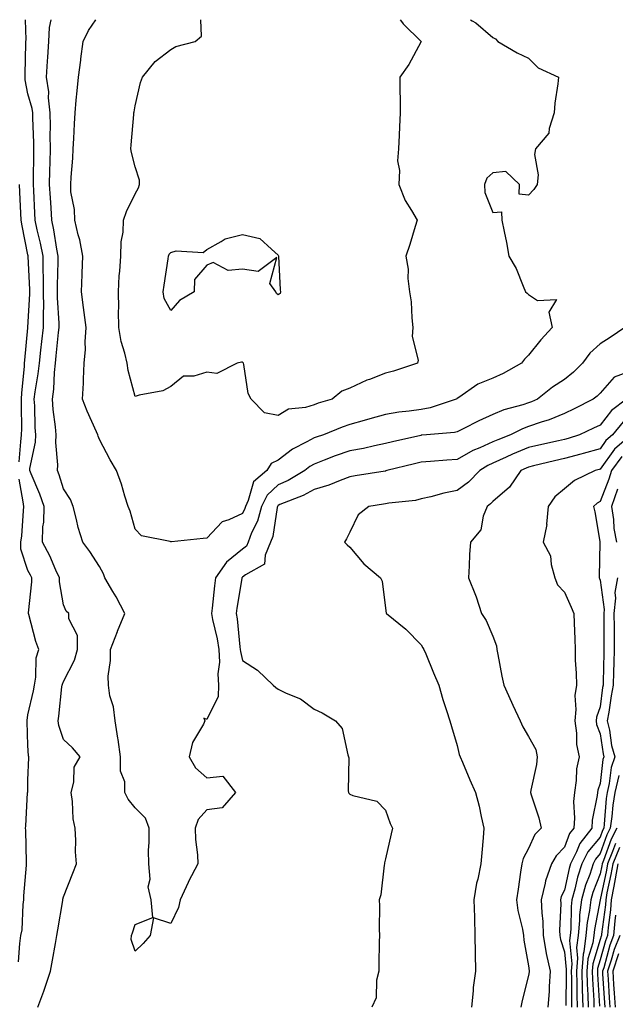
# Model space of a CAD drawing. Units: inches. Extents: x 944723 to 947363, y 7305818 to 7308458.
# Drawn here: x 945356 to 945522, y 7308183 to 7308458 of the extents above; entities that cross this region are included whole.
import ezdxf

# ---------------------------------------------------------------- set-up
doc = ezdxf.new("R2010")
doc.units = ezdxf.units.IN
doc.header["$MEASUREMENT"] = 0
doc.layers.add('Contour_94477305', color=7, linetype='Continuous', true_color=0xd758fe)

msp = doc.modelspace()

# ---------------------------------------------------------------- linework, layer by layer
at = {"layer": 'Contour_94477305'}
for points in [[(945360.86, 7308181.92, 3221), (945362.5, 7308186.37, 3221), (945362.82, 7308187.15, 3221), (945364.39, 7308191.92, 3221), (945364.97, 7308195, 3221), (945365.77, 7308199.64, 3221), (945366.19, 7308201.92, 3221), (945366.45, 7308203.52, 3221), (945367.8, 7308211.67, 3221), (945367.84, 7308211.92, 3221), (945367.88, 7308212.09, 3221), (945368.05, 7308212.75, 3221), (945370.64, 7308219.33, 3221), (945371.64, 7308221.92, 3221), (945371.42, 7308225.29, 3221), (945371.51, 7308228.46, 3221), (945371.31, 7308231.92, 3221), (945370.71, 7308234.58, 3221), (945370.57, 7308239.4, 3221), (945370.16, 7308241.92, 3221), (945370.94, 7308244.81, 3221), (945371.01, 7308248.96, 3221), (945372.65, 7308251.92, 3221), (945370.53, 7308254.4, 3221), (945368.05, 7308256.74, 3221), (945366.73, 7308260.6, 3221), (945366.5, 7308261.92, 3221), (945366.73, 7308263.24, 3221), (945367.59, 7308271.46, 3221), (945367.67, 7308271.92, 3221), (945367.73, 7308272.24, 3221), (945368.05, 7308272.97, 3221), (945371.08, 7308278.89, 3221), (945371.94, 7308281.92, 3221), (945371.96, 7308285.83, 3221), (945369.53, 7308290.44, 3221), (945369.56, 7308291.92, 3221), (945368.73, 7308292.6, 3221), (945368.05, 7308294.39, 3221), (945366.92, 7308300.79, 3221), (945366.89, 7308301.92, 3221), (945365.88, 7308304.09, 3221), (945364.19, 7308308.06, 3221), (945362.13, 7308311.92, 3221), (945362.28, 7308316.15, 3221), (945362.48, 7308317.49, 3221), (945362.6, 7308321.92, 3221), (945361.42, 7308325.29, 3221), (945358.95, 7308331.02, 3221), (945358.59, 7308331.92, 3221), (945358.63, 7308332.5, 3221), (945360.15, 7308339.82, 3221), (945360.25, 7308341.92, 3221), (945360.09, 7308343.96, 3221), (945359.99, 7308349.98, 3221), (945359.86, 7308351.92, 3221), (945360.1, 7308353.97, 3221), (945360.98, 7308358.99, 3221), (945361.28, 7308361.92, 3221), (945361.7, 7308365.57, 3221), (945362, 7308367.97, 3221), (945362.44, 7308371.92, 3221), (945362.42, 7308376.29, 3221), (945362.48, 7308377.49, 3221), (945362.46, 7308381.92, 3221), (945362.42, 7308386.3, 3221), (945362.36, 7308387.61, 3221), (945362.31, 7308391.92, 3221), (945361.63, 7308395.5, 3221), (945360.69, 7308399.28, 3221), (945360.13, 7308401.92, 3221), (945360.01, 7308403.88, 3221), (945359.72, 7308410.25, 3221), (945359.62, 7308411.92, 3221), (945359.66, 7308413.53, 3221), (945359.72, 7308420.25, 3221), (945359.76, 7308421.92, 3221), (945359.74, 7308423.61, 3221), (945359.45, 7308430.52, 3221), (945359.43, 7308431.92, 3221), (945359.29, 7308433.16, 3221), (945358.05, 7308437.24, 3221), (945357.35, 7308441.22, 3221), (945357.33, 7308441.92, 3221), (945357.28, 7308442.69, 3221), (945357.52, 7308451.39, 3221), (945357.48, 7308451.92, 3221), (945357.56, 7308452.41, 3221), (945357.38, 7308458, 3221)], [(945388.05, 7308197.52, 3220), (945386.96, 7308200.83, 3220), (945387.02, 7308201.92, 3220), (945387.3, 7308202.67, 3220), (945388.05, 7308204.99, 3220), (945392.99, 7308206.98, 3220), (945392.56, 7308211.92, 3220), (945391.7, 7308215.57, 3220), (945392.26, 7308217.71, 3220), (945391.84, 7308221.92, 3220), (945391.81, 7308225.68, 3220), (945391.99, 7308227.98, 3220), (945391.97, 7308231.92, 3220), (945390.9, 7308234.77, 3220), (945388.05, 7308237.66, 3220), (945386.14, 7308240.01, 3220), (945385.13, 7308241.92, 3220), (945385.13, 7308244.84, 3220), (945383.96, 7308247.83, 3220), (945383.96, 7308251.92, 3220), (945383.26, 7308256.71, 3220), (945383.22, 7308257.09, 3220), (945382.42, 7308261.92, 3220), (945382.03, 7308265.9, 3220), (945381.02, 7308268.95, 3220), (945380.57, 7308271.92, 3220), (945380.54, 7308274.41, 3220), (945381.18, 7308278.79, 3220), (945381.16, 7308281.92, 3220), (945383.08, 7308286.89, 3220), (945383.14, 7308287.01, 3220), (945385.21, 7308291.92, 3220), (945382.77, 7308296.64, 3220), (945381.85, 7308298.12, 3220), (945379.6, 7308301.92, 3220), (945379.19, 7308303.06, 3220), (945378.05, 7308305.11, 3220), (945375.4, 7308309.27, 3220), (945373.41, 7308311.92, 3220), (945372.11, 7308315.98, 3220), (945371.7, 7308318.27, 3220), (945370.76, 7308321.92, 3220), (945369.95, 7308323.82, 3220), (945368.05, 7308326.8, 3220), (945366.83, 7308330.7, 3220), (945366.34, 7308331.92, 3220), (945366.45, 7308333.52, 3220), (945365.86, 7308339.73, 3220), (945365.97, 7308341.92, 3220), (945365.79, 7308344.18, 3220), (945365.17, 7308349.04, 3220), (945364.96, 7308351.92, 3220), (945365.29, 7308354.68, 3220), (945365.5, 7308359.37, 3220), (945365.76, 7308361.92, 3220), (945366, 7308363.97, 3220), (945366.67, 7308370.54, 3220), (945366.83, 7308371.92, 3220), (945366.83, 7308373.14, 3220), (945366.35, 7308380.22, 3220), (945366.34, 7308381.92, 3220), (945366.32, 7308383.65, 3220), (945366.51, 7308390.38, 3220), (945366.5, 7308391.92, 3220), (945366.14, 7308393.83, 3220), (945365.34, 7308399.21, 3220), (945364.78, 7308401.92, 3220), (945364.56, 7308405.41, 3220), (945364.36, 7308408.23, 3220), (945364.13, 7308411.92, 3220), (945364.21, 7308415.76, 3220), (945364.29, 7308418.16, 3220), (945364.37, 7308421.92, 3220), (945364.32, 7308425.65, 3220), (945364.36, 7308428.23, 3220), (945364.31, 7308431.92, 3220), (945363.86, 7308436.11, 3220), (945363.94, 7308437.81, 3220), (945363.3, 7308441.92, 3220), (945363.57, 7308446.4, 3220), (945363.63, 7308447.5, 3220), (945363.89, 7308451.92, 3220), (945364.12, 7308455.85, 3220), (945364.62, 7308458, 3220)], [(945418.05, 7308319.96, 3219), (945414.28, 7308318.15, 3219), (945412.37, 7308317.6, 3219), (945408.05, 7308312.98, 3219), (945407.04, 7308312.93, 3219), (945398.17, 7308312.04, 3219), (945398.05, 7308312.04, 3219), (945397.85, 7308312.12, 3219), (945389.84, 7308313.71, 3219), (945388.05, 7308315.53, 3219), (945386.67, 7308320.54, 3219), (945386.11, 7308321.92, 3219), (945385.17, 7308324.8, 3219), (945384.28, 7308328.15, 3219), (945382.8, 7308331.92, 3219), (945381.07, 7308334.94, 3219), (945378.05, 7308340.64, 3219), (945377.69, 7308341.56, 3219), (945377.58, 7308341.92, 3219), (945377.24, 7308342.73, 3219), (945374.62, 7308348.49, 3219), (945373.34, 7308351.92, 3219), (945373.58, 7308356.39, 3219), (945373.57, 7308357.44, 3219), (945373.77, 7308361.92, 3219), (945374.17, 7308365.8, 3219), (945374.07, 7308367.94, 3219), (945374.38, 7308371.92, 3219), (945373.82, 7308376.15, 3219), (945373.66, 7308377.53, 3219), (945373.06, 7308381.92, 3219), (945373.23, 7308386.74, 3219), (945373.23, 7308387.1, 3219), (945373.39, 7308391.92, 3219), (945372.55, 7308396.42, 3219), (945372.09, 7308397.88, 3219), (945371.17, 7308401.92, 3219), (945371.09, 7308404.96, 3219), (945370.1, 7308409.87, 3219), (945370.03, 7308411.92, 3219), (945370.13, 7308414, 3219), (945370.65, 7308419.32, 3219), (945370.76, 7308421.92, 3219), (945370.91, 7308424.78, 3219), (945371.09, 7308428.88, 3219), (945371.26, 7308431.92, 3219), (945371.59, 7308435.46, 3219), (945371.89, 7308438.08, 3219), (945372.24, 7308441.92, 3219), (945372.84, 7308446.71, 3219), (945372.88, 7308447.09, 3219), (945373.52, 7308451.92, 3219), (945375.02, 7308454.95, 3219), (945377.08, 7308458, 3219)], [(945438.05, 7308350.32, 3218), (945435.7, 7308349.57, 3218), (945430.88, 7308349.09, 3218), (945428.05, 7308347.28, 3218), (945424.22, 7308348.09, 3218), (945420.44, 7308351.92, 3218), (945419.6, 7308353.47, 3218), (945418.42, 7308361.55, 3218), (945418.3, 7308361.92, 3218), (945418.21, 7308362.08, 3218), (945418.05, 7308362.19, 3218), (945417.77, 7308362.2, 3218), (945416.61, 7308361.92, 3218), (945410.86, 7308359.11, 3218), (945408.05, 7308359.43, 3218), (945404.46, 7308358.33, 3218), (945401.61, 7308358.36, 3218), (945398.05, 7308355.43, 3218), (945395.76, 7308354.21, 3218), (945389.14, 7308353.01, 3218), (945388.05, 7308352.64, 3218), (945386.06, 7308359.93, 3218), (945385.8, 7308361.92, 3218), (945385.19, 7308364.78, 3218), (945384.16, 7308368.03, 3218), (945383.52, 7308371.92, 3218), (945383.42, 7308376.55, 3218), (945383.5, 7308377.37, 3218), (945383.36, 7308381.92, 3218), (945383.63, 7308386.34, 3218), (945383.77, 7308387.64, 3218), (945384.06, 7308391.92, 3218), (945384.13, 7308395.84, 3218), (945384.72, 7308398.59, 3218), (945384.82, 7308401.92, 3218), (945385.62, 7308404.35, 3218), (945388.05, 7308409.29, 3218), (945388.96, 7308411.01, 3218), (945389.31, 7308411.92, 3218), (945389.3, 7308413.17, 3218), (945388.05, 7308416.87, 3218), (945387.01, 7308420.88, 3218), (945386.88, 7308421.92, 3218), (945386.98, 7308422.99, 3218), (945387.66, 7308431.53, 3218), (945387.7, 7308431.92, 3218), (945387.74, 7308432.23, 3218), (945388.05, 7308433.92, 3218), (945389.54, 7308440.43, 3218), (945390.14, 7308441.92, 3218), (945393.68, 7308446.29, 3218), (945398.05, 7308449.7, 3218), (945399.42, 7308450.55, 3218), (945404.87, 7308451.92, 3218), (945406.57, 7308453.4, 3218), (945406.4, 7308458, 3218)], [(945481.8, 7308458, 3219), (945482.29, 7308457.68, 3219), (945483.24, 7308457.11, 3219), (945488.05, 7308453, 3219), (945488.81, 7308452.68, 3219), (945489.4, 7308451.92, 3219), (945494.85, 7308448.72, 3219), (945498.05, 7308447.22, 3219), (945500.69, 7308444.56, 3219), (945506.36, 7308441.92, 3219), (945506.21, 7308440.08, 3219), (945505.34, 7308434.63, 3219), (945505.16, 7308431.92, 3219), (945503.74, 7308427.61, 3219), (945503.69, 7308426.28, 3219), (945499.98, 7308421.92, 3219), (945499.66, 7308420.31, 3219), (945500.74, 7308414.61, 3219), (945500.46, 7308411.92, 3219), (945499.47, 7308410.5, 3219), (945498.05, 7308408.96, 3219), (945495.38, 7308409.25, 3219), (945495.51, 7308411.92, 3219), (945491.65, 7308415.52, 3219), (945488.05, 7308415.18, 3219), (945486.32, 7308413.65, 3219), (945485.71, 7308411.92, 3219), (945485.79, 7308409.66, 3219), (945488.05, 7308404.07, 3219), (945490.44, 7308404.31, 3219), (945490.58, 7308401.92, 3219), (945491.18, 7308398.79, 3219), (945491.86, 7308395.73, 3219), (945492.55, 7308391.92, 3219), (945494.55, 7308388.42, 3219), (945496.48, 7308383.49, 3219), (945497.19, 7308381.92, 3219), (945497.65, 7308381.52, 3219), (945498.05, 7308381.17, 3219), (945500.51, 7308379.46, 3219), (945505.85, 7308379.72, 3219), (945503.73, 7308376.24, 3219), (945504.61, 7308371.92, 3219), (945501.5, 7308368.47, 3219), (945498.05, 7308364.16, 3219), (945496.9, 7308363.07, 3219), (945496.09, 7308361.92, 3219), (945490.9, 7308359.07, 3219), (945488.05, 7308357.73, 3219), (945483.86, 7308356.11, 3219), (945478.49, 7308352.36, 3219), (945478.05, 7308352.1, 3219), (945477.95, 7308352.02, 3219), (945477.83, 7308351.92, 3219), (945470.48, 7308349.49, 3219), (945468.05, 7308349.04, 3219), (945464.64, 7308348.51, 3219), (945461.74, 7308348.23, 3219), (945458.05, 7308347.57, 3219), (945453.61, 7308346.36, 3219), (945452.03, 7308345.9, 3219), (945448.05, 7308344.79, 3219), (945445.9, 7308344.07, 3219), (945440.66, 7308341.92, 3219), (945438.68, 7308341.29, 3219), (945438.05, 7308341.05, 3219), (945436.05, 7308339.92, 3219), (945432.05, 7308337.92, 3219), (945428.05, 7308334.84, 3219), (945426.11, 7308333.86, 3219), (945424.85, 7308331.92, 3219), (945421.16, 7308328.81, 3219), (945419.67, 7308323.54, 3219), (945418.87, 7308321.92, 3219), (945418.69, 7308321.28, 3219), (945418.05, 7308319.96, 3219)], [(945462.12, 7308458, 3218), (945462.49, 7308457.48, 3218), (945462.94, 7308456.81, 3218), (945467.98, 7308451.92, 3218), (945467.89, 7308451.76, 3218), (945464.52, 7308445.45, 3218), (945462.07, 7308441.92, 3218), (945462.08, 7308437.89, 3218), (945462.11, 7308435.98, 3218), (945462.12, 7308431.92, 3218), (945461.92, 7308428.05, 3218), (945461.83, 7308425.7, 3218), (945461.65, 7308421.92, 3218), (945461.41, 7308418.56, 3218), (945461.93, 7308415.8, 3218), (945461.76, 7308411.92, 3218), (945463.54, 7308407.41, 3218), (945465.32, 7308404.65, 3218), (945466.87, 7308401.92, 3218), (945466.32, 7308400.19, 3218), (945464.84, 7308395.13, 3218), (945463.74, 7308391.92, 3218), (945464.4, 7308388.27, 3218), (945464.31, 7308385.66, 3218), (945464.78, 7308381.92, 3218), (945465.22, 7308379.09, 3218), (945465.37, 7308374.6, 3218), (945465.72, 7308371.92, 3218), (945465.5, 7308369.37, 3218), (945467.14, 7308362.83, 3218), (945466.98, 7308361.92, 3218), (945460.27, 7308359.7, 3218), (945458.05, 7308359.14, 3218), (945453.55, 7308357.42, 3218), (945452.8, 7308357.17, 3218), (945448.05, 7308354.95, 3218), (945445.85, 7308354.12, 3218), (945443.12, 7308351.92, 3218), (945439.21, 7308350.76, 3218), (945438.05, 7308350.32, 3218)], [(945355.6, 7308334.37, 3222), (945356.11, 7308339.98, 3222), (945356.32, 7308341.92, 3222), (945356.33, 7308343.64, 3222), (945356.28, 7308350.15, 3222), (945356.29, 7308351.92, 3222), (945356.34, 7308353.63, 3222), (945357.13, 7308361, 3222), (945357.16, 7308361.92, 3222), (945357.18, 7308362.79, 3222), (945358.05, 7308371.88, 3222), (945358.05, 7308371.92, 3222), (945358.59, 7308381.38, 3222), (945358.59, 7308382.46, 3222), (945358.13, 7308391.84, 3222), (945358.12, 7308391.92, 3222), (945358.11, 7308391.98, 3222), (945358.05, 7308392.22, 3222), (945356.48, 7308400.35, 3222), (945356.21, 7308401.92, 3222), (945356.06, 7308403.91, 3222), (945355.86, 7308409.73, 3222), (945355.69, 7308411.92, 3222)], [(945524.94, 7308371.92, 3220), (945520.85, 7308369.12, 3220), (945518.05, 7308367.36, 3220), (945515.19, 7308364.78, 3220), (945513.11, 7308361.92, 3220), (945510.57, 7308359.4, 3220), (945508.05, 7308357.38, 3220), (945504.73, 7308355.24, 3220), (945500.51, 7308351.92, 3220), (945498.83, 7308351.14, 3220), (945498.05, 7308350.86, 3220), (945496.43, 7308350.3, 3220), (945491.07, 7308348.9, 3220), (945488.05, 7308347.58, 3220), (945484.13, 7308345.84, 3220), (945479.73, 7308343.6, 3220), (945478.05, 7308342.78, 3220), (945477.36, 7308342.61, 3220), (945469.53, 7308341.92, 3220), (945468.17, 7308341.8, 3220), (945468.05, 7308341.79, 3220), (945467.89, 7308341.76, 3220), (945460, 7308339.97, 3220), (945458.05, 7308339.49, 3220), (945455, 7308338.87, 3220), (945451.88, 7308338.09, 3220), (945448.05, 7308337.41, 3220), (945443.97, 7308336, 3220), (945440.93, 7308334.8, 3220), (945438.05, 7308333.74, 3220), (945436.9, 7308333.07, 3220), (945435.45, 7308331.92, 3220), (945430.82, 7308329.15, 3220), (945428.05, 7308327.9, 3220), (945424.91, 7308325.06, 3220), (945423.35, 7308321.92, 3220), (945422.21, 7308317.76, 3220), (945420.61, 7308314.48, 3220), (945419.62, 7308311.92, 3220), (945419.15, 7308310.82, 3220), (945418.05, 7308309.96, 3220), (945413.62, 7308306.35, 3220), (945410.54, 7308301.92, 3220), (945410.25, 7308299.72, 3220), (945409.6, 7308293.47, 3220), (945409.41, 7308291.92, 3220), (945409.7, 7308290.27, 3220), (945410.99, 7308284.86, 3220), (945411.45, 7308281.92, 3220), (945411.6, 7308278.37, 3220), (945411.19, 7308275.06, 3220), (945411.39, 7308271.92, 3220), (945411.25, 7308268.72, 3220), (945408.05, 7308262.27, 3220), (945407.25, 7308262.72, 3220), (945407.54, 7308261.92, 3220), (945407.15, 7308261.02, 3220), (945404.13, 7308255.84, 3220), (945403.14, 7308251.92, 3220), (945404.95, 7308248.82, 3220), (945408.05, 7308246.03, 3220), (945412.6, 7308246.47, 3220), (945416.08, 7308241.92, 3220), (945412.38, 7308237.59, 3220), (945408.05, 7308237.08, 3220), (945405.66, 7308234.31, 3220), (945404.83, 7308231.92, 3220), (945404.88, 7308228.75, 3220), (945405.51, 7308224.46, 3220), (945405.57, 7308221.92, 3220), (945402.99, 7308216.98, 3220), (945402.89, 7308216.76, 3220), (945400.62, 7308211.92, 3220), (945400.21, 7308209.76, 3220), (945398.05, 7308205.29, 3220), (945393.15, 7308206.82, 3220), (945392.23, 7308201.92, 3220), (945390.27, 7308199.7, 3220), (945388.05, 7308197.52, 3220)], [(945525.5, 7308359.37, 3221), (945521.97, 7308358, 3221), (945518.05, 7308353.6, 3221), (945517.21, 7308352.76, 3221), (945516.13, 7308351.92, 3221), (945510.77, 7308349.2, 3221), (945508.05, 7308347.91, 3221), (945503.83, 7308346.14, 3221), (945501.59, 7308345.46, 3221), (945498.05, 7308344.2, 3221), (945496.35, 7308343.62, 3221), (945492.99, 7308341.92, 3221), (945489.42, 7308340.55, 3221), (945488.05, 7308339.94, 3221), (945484.45, 7308338.32, 3221), (945482.42, 7308337.55, 3221), (945478.05, 7308335.05, 3221), (945475.15, 7308334.82, 3221), (945470.62, 7308334.49, 3221), (945468.05, 7308334.28, 3221), (945466.14, 7308333.83, 3221), (945458.44, 7308331.92, 3221), (945458.15, 7308331.82, 3221), (945458.05, 7308331.8, 3221), (945457.91, 7308331.78, 3221), (945449.56, 7308330.41, 3221), (945448.05, 7308330.17, 3221), (945445.32, 7308329.19, 3221), (945442.17, 7308327.8, 3221), (945438.05, 7308326.65, 3221), (945435.01, 7308324.96, 3221), (945428.54, 7308322.41, 3221), (945428.05, 7308322.18, 3221), (945427.91, 7308322.06, 3221), (945427.84, 7308321.92, 3221), (945427.76, 7308321.63, 3221), (945426.52, 7308313.45, 3221), (945425.92, 7308311.92, 3221), (945424.38, 7308308.25, 3221), (945424.21, 7308305.76, 3221), (945418.88, 7308302.75, 3221), (945418.05, 7308302.11, 3221), (945417.94, 7308302.03, 3221), (945417.87, 7308301.92, 3221), (945417.84, 7308301.71, 3221), (945416.52, 7308293.45, 3221), (945416.32, 7308291.92, 3221), (945416.59, 7308290.46, 3221), (945417.35, 7308282.62, 3221), (945417.45, 7308281.92, 3221), (945417.48, 7308281.35, 3221), (945418.05, 7308278.86, 3221), (945422.28, 7308276.15, 3221), (945426.59, 7308271.92, 3221), (945427.4, 7308271.27, 3221), (945428.05, 7308270.82, 3221), (945430.25, 7308269.72, 3221), (945434.27, 7308268.14, 3221), (945438.05, 7308265.19, 3221), (945440.29, 7308264.16, 3221), (945444.09, 7308261.92, 3221), (945445.95, 7308259.82, 3221), (945447.49, 7308252.48, 3221), (945447.73, 7308251.92, 3221), (945447.76, 7308251.63, 3221), (945447.63, 7308242.34, 3221), (945447.66, 7308241.92, 3221), (945447.81, 7308241.68, 3221), (945448.05, 7308241.43, 3221), (945448.94, 7308241.03, 3221), (945455.57, 7308239.44, 3221), (945458.05, 7308236.94, 3221), (945459.38, 7308233.25, 3221), (945460, 7308231.92, 3221), (945459.62, 7308230.35, 3221), (945458.05, 7308223.31, 3221), (945457.77, 7308222.2, 3221), (945457.78, 7308221.92, 3221), (945457.69, 7308221.56, 3221), (945456.72, 7308213.25, 3221), (945456.26, 7308211.92, 3221), (945456.36, 7308210.23, 3221), (945456.24, 7308203.73, 3221), (945456.33, 7308201.92, 3221), (945456.28, 7308200.15, 3221), (945456.2, 7308193.77, 3221), (945456.15, 7308191.92, 3221), (945455.52, 7308189.39, 3221), (945455.44, 7308184.53, 3221), (945454.18, 7308181.92, 3221)], [(945525.38, 7308351.92, 3222), (945521.21, 7308348.76, 3222), (945518.05, 7308344.64, 3222), (945516.22, 7308343.75, 3222), (945512.23, 7308341.92, 3222), (945509.06, 7308340.91, 3222), (945508.05, 7308340.65, 3222), (945506.4, 7308340.27, 3222), (945500.94, 7308339.03, 3222), (945498.05, 7308338.35, 3222), (945493.5, 7308336.47, 3222), (945491.78, 7308335.65, 3222), (945488.05, 7308333.97, 3222), (945486.63, 7308333.34, 3222), (945484.36, 7308331.92, 3222), (945481.25, 7308328.72, 3222), (945478.05, 7308326.31, 3222), (945474.33, 7308325.64, 3222), (945470.72, 7308324.59, 3222), (945468.05, 7308324, 3222), (945466.38, 7308323.59, 3222), (945458.93, 7308322.8, 3222), (945458.05, 7308322.62, 3222), (945457.44, 7308322.53, 3222), (945453.36, 7308321.92, 3222), (945450.38, 7308319.59, 3222), (945448.05, 7308314.72, 3222), (945447.1, 7308312.87, 3222), (945446.6, 7308311.92, 3222), (945447.32, 7308311.19, 3222), (945448.05, 7308310.52, 3222), (945451.96, 7308305.83, 3222), (945456.66, 7308301.92, 3222), (945457.14, 7308301.01, 3222), (945458.05, 7308293.46, 3222), (945458.21, 7308292.08, 3222), (945458.32, 7308291.92, 3222), (945463.69, 7308287.56, 3222), (945468.05, 7308283.21, 3222), (945468.49, 7308282.36, 3222), (945468.78, 7308281.92, 3222), (945469.31, 7308280.66, 3222), (945471.49, 7308275.36, 3222), (945472.98, 7308271.92, 3222), (945474.04, 7308267.91, 3222), (945475.1, 7308264.87, 3222), (945476, 7308261.92, 3222), (945476.52, 7308260.39, 3222), (945478.05, 7308255.01, 3222), (945478.67, 7308252.55, 3222), (945478.91, 7308251.92, 3222), (945479.55, 7308250.42, 3222), (945481.59, 7308245.46, 3222), (945483.21, 7308241.92, 3222), (945484.25, 7308238.12, 3222), (945484.78, 7308235.19, 3222), (945485.55, 7308231.92, 3222), (945485.35, 7308229.22, 3222), (945484.92, 7308225.05, 3222), (945484.7, 7308221.92, 3222), (945483.83, 7308217.7, 3222), (945483.46, 7308216.51, 3222), (945482.73, 7308211.92, 3222), (945482.88, 7308207.09, 3222), (945482.88, 7308206.75, 3222), (945483.05, 7308201.92, 3222), (945483.11, 7308196.98, 3222), (945483.11, 7308196.86, 3222), (945483.18, 7308191.92, 3222), (945482.58, 7308187.39, 3222), (945482.55, 7308186.42, 3222), (945482.05, 7308181.92, 3222)], [(945524.45, 7308345.52, 3223), (945521.52, 7308341.92, 3223), (945519.65, 7308340.32, 3223), (945518.05, 7308338.04, 3223), (945513.29, 7308336.68, 3223), (945512.65, 7308336.52, 3223), (945508.05, 7308335.3, 3223), (945505.31, 7308334.66, 3223), (945499.36, 7308333.23, 3223), (945498.05, 7308332.92, 3223), (945497.35, 7308332.62, 3223), (945495.86, 7308331.92, 3223), (945492.67, 7308327.3, 3223), (945488.05, 7308323.3, 3223), (945487.37, 7308322.6, 3223), (945486.42, 7308321.92, 3223), (945485.34, 7308319.21, 3223), (945484.65, 7308315.32, 3223), (945481.77, 7308311.92, 3223), (945481.56, 7308308.41, 3223), (945481.41, 7308305.28, 3223), (945481.21, 7308301.92, 3223), (945483.23, 7308297.1, 3223), (945483.34, 7308296.63, 3223), (945484.91, 7308291.92, 3223), (945486.17, 7308290.04, 3223), (945488.05, 7308285.64, 3223), (945489.06, 7308282.93, 3223), (945489.14, 7308281.92, 3223), (945489.45, 7308280.52, 3223), (945490.54, 7308274.41, 3223), (945491.12, 7308271.92, 3223), (945493.26, 7308267.13, 3223), (945493.64, 7308266.33, 3223), (945495.71, 7308261.92, 3223), (945496.43, 7308260.3, 3223), (945498.05, 7308257.54, 3223), (945500.05, 7308253.92, 3223), (945500.46, 7308251.92, 3223), (945500.2, 7308249.77, 3223), (945498.67, 7308242.54, 3223), (945498.58, 7308241.92, 3223), (945498.76, 7308241.21, 3223), (945500.92, 7308234.79, 3223), (945501.51, 7308231.92, 3223), (945499.82, 7308230.15, 3223), (945498.05, 7308226.27, 3223), (945496.52, 7308223.45, 3223), (945496.16, 7308221.92, 3223), (945495.8, 7308219.67, 3223), (945495.09, 7308214.88, 3223), (945494.62, 7308211.92, 3223), (945495.01, 7308208.88, 3223), (945496.3, 7308203.67, 3223), (945496.58, 7308201.92, 3223), (945496.7, 7308200.57, 3223), (945498.05, 7308193.47, 3223), (945498.16, 7308192.03, 3223), (945498.19, 7308191.92, 3223), (945498.18, 7308191.79, 3223), (945498.05, 7308190.74, 3223), (945496.22, 7308183.75, 3223), (945495.83, 7308181.92, 3223)], [(945526.68, 7308341.92, 3224), (945522.03, 7308337.94, 3224), (945518.05, 7308332.27, 3224), (945517.78, 7308332.19, 3224), (945516.64, 7308331.92, 3224), (945510.82, 7308329.15, 3224), (945508.05, 7308326.78, 3224), (945505.41, 7308324.56, 3224), (945503.49, 7308321.92, 3224), (945503.08, 7308316.95, 3224), (945503.1, 7308316.87, 3224), (945502.11, 7308311.92, 3224), (945504.17, 7308308.04, 3224), (945504.34, 7308305.63, 3224), (945505.39, 7308301.92, 3224), (945506.13, 7308300, 3224), (945508.05, 7308297.92, 3224), (945509.9, 7308293.77, 3224), (945510.7, 7308291.92, 3224), (945510.76, 7308289.21, 3224), (945510.96, 7308284.83, 3224), (945511.01, 7308281.92, 3224), (945511.07, 7308278.9, 3224), (945511.36, 7308275.23, 3224), (945511.42, 7308271.92, 3224), (945510.92, 7308269.05, 3224), (945511.28, 7308265.15, 3224), (945510.93, 7308261.92, 3224), (945511.46, 7308258.51, 3224), (945511.42, 7308255.29, 3224), (945512.2, 7308251.92, 3224), (945511.46, 7308248.51, 3224), (945511.37, 7308245.24, 3224), (945510.84, 7308241.92, 3224), (945510.62, 7308239.35, 3224), (945510.83, 7308234.7, 3224), (945510.64, 7308231.92, 3224), (945509.51, 7308230.46, 3224), (945508.05, 7308226.58, 3224), (945505.76, 7308224.21, 3224), (945504.47, 7308221.92, 3224), (945502.76, 7308217.21, 3224), (945502.69, 7308216.56, 3224), (945501.55, 7308211.92, 3224), (945501.69, 7308208.28, 3224), (945501.98, 7308205.85, 3224), (945502.11, 7308201.92, 3224), (945502.98, 7308196.99, 3224), (945502.99, 7308196.86, 3224), (945504.09, 7308191.92, 3224), (945503.79, 7308187.66, 3224), (945503.74, 7308186.23, 3224), (945503.4, 7308181.92, 3224)], [(945524.14, 7308335.83, 3225), (945521.18, 7308331.92, 3225), (945520.43, 7308329.54, 3225), (945518.05, 7308323.26, 3225), (945517.19, 7308322.78, 3225), (945516.22, 7308321.92, 3225), (945516.51, 7308320.38, 3225), (945517.91, 7308312.06, 3225), (945517.94, 7308311.92, 3225), (945517.94, 7308311.81, 3225), (945517.77, 7308302.2, 3225), (945517.77, 7308301.92, 3225), (945517.85, 7308301.72, 3225), (945518.05, 7308301.27, 3225), (945519.16, 7308293.03, 3225), (945519.05, 7308291.92, 3225), (945519.05, 7308290.92, 3225), (945519.04, 7308282.91, 3225), (945519.04, 7308281.92, 3225), (945519.02, 7308280.95, 3225), (945518.91, 7308272.78, 3225), (945518.89, 7308271.92, 3225), (945518.74, 7308271.23, 3225), (945518.05, 7308265.86, 3225), (945517.01, 7308262.96, 3225), (945516.9, 7308261.92, 3225), (945517.05, 7308260.92, 3225), (945518.05, 7308258.32, 3225), (945518.86, 7308252.73, 3225), (945519.09, 7308251.92, 3225), (945518.83, 7308251.14, 3225), (945518.05, 7308244.46, 3225), (945517.4, 7308242.57, 3225), (945517.3, 7308241.92, 3225), (945517.22, 7308241.09, 3225), (945515.82, 7308234.15, 3225), (945515.68, 7308231.92, 3225), (945512.33, 7308227.64, 3225), (945511.47, 7308225.34, 3225), (945509.79, 7308221.92, 3225), (945509.35, 7308220.62, 3225), (945508.05, 7308214.62, 3225), (945507.17, 7308212.8, 3225), (945506.95, 7308211.92, 3225), (945507, 7308210.87, 3225), (945506.7, 7308203.27, 3225), (945506.75, 7308201.92, 3225), (945506.95, 7308200.82, 3225), (945508.05, 7308197.33, 3225), (945508.58, 7308192.45, 3225), (945508.53, 7308191.92, 3225), (945508.55, 7308191.42, 3225), (945508.47, 7308182.34, 3225)], [(945355.46, 7308194.51, 3222), (945355.78, 7308199.65, 3222), (945356.13, 7308201.92, 3222), (945356.46, 7308203.51, 3222), (945356.72, 7308210.59, 3222), (945356.94, 7308211.92, 3222), (945356.98, 7308212.99, 3222), (945357.67, 7308221.54, 3222), (945357.68, 7308221.92, 3222), (945357.65, 7308222.32, 3222), (945357.46, 7308231.33, 3222), (945357.41, 7308231.92, 3222), (945357.48, 7308232.49, 3222), (945358, 7308241.87, 3222), (945358.01, 7308241.92, 3222), (945358.01, 7308241.96, 3222), (945358.05, 7308245.38, 3222), (945358.29, 7308251.68, 3222), (945358.29, 7308251.92, 3222), (945358.25, 7308252.12, 3222), (945358.05, 7308255.01, 3222), (945357.88, 7308261.75, 3222), (945357.87, 7308261.92, 3222), (945357.89, 7308262.08, 3222), (945358.05, 7308263.6, 3222), (945359.64, 7308270.33, 3222), (945359.89, 7308271.92, 3222), (945360.32, 7308274.19, 3222), (945360.41, 7308279.56, 3222), (945361.11, 7308281.92, 3222), (945360.29, 7308284.16, 3222), (945358.31, 7308291.66, 3222), (945358.23, 7308291.92, 3222), (945358.23, 7308292.1, 3222), (945359.19, 7308300.78, 3222), (945359.15, 7308301.92, 3222), (945358.8, 7308302.67, 3222), (945358.05, 7308304.01, 3222), (945356.12, 7308309.99, 3222), (945356.14, 7308311.92, 3222), (945356.34, 7308313.63, 3222), (945356.82, 7308320.69, 3222), (945356.96, 7308321.92, 3222), (945356.78, 7308323.19, 3222), (945355.64, 7308329.51, 3222)], [(945522.88, 7308326.75, 3226), (945521.2, 7308321.92, 3226), (945521.75, 7308318.22, 3226), (945521.89, 7308315.76, 3226), (945522.6, 7308311.92, 3226)], [(945522.84, 7308301.92, 3226), (945522.12, 7308297.85, 3226), (945522.34, 7308296.21, 3226), (945521.9, 7308291.92, 3226), (945521.91, 7308288.06, 3226), (945521.91, 7308285.78, 3226), (945521.92, 7308281.92, 3226), (945521.84, 7308278.13, 3226), (945521.8, 7308275.67, 3226), (945521.72, 7308271.92, 3226), (945521.07, 7308268.9, 3226), (945520.48, 7308264.35, 3226), (945520.02, 7308261.92, 3226), (945520.61, 7308259.36, 3226), (945521.22, 7308255.09, 3226), (945522.13, 7308251.92, 3226), (945521.1, 7308248.87, 3226), (945520.58, 7308244.45, 3226), (945519.97, 7308241.92, 3226), (945519.7, 7308240.27, 3226), (945519.18, 7308233.05, 3226), (945519.03, 7308231.92, 3226), (945518.68, 7308231.29, 3226), (945518.05, 7308229.46, 3226), (945514.62, 7308225.35, 3226), (945512.94, 7308221.92, 3226), (945511.71, 7308218.26, 3226), (945510.97, 7308214.84, 3226), (945510.15, 7308211.92, 3226), (945509.92, 7308210.05, 3226), (945509.81, 7308203.68, 3226), (945509.64, 7308201.92, 3226), (945509.47, 7308200.5, 3226), (945510.16, 7308194.03, 3226), (945509.98, 7308191.92, 3226), (945510.04, 7308189.93, 3226), (945509.99, 7308183.86, 3226), (945510.04, 7308181.92, 3226)], [(945523.29, 7308246.68, 3227), (945522.14, 7308241.92, 3227), (945521.57, 7308238.4, 3227), (945521.33, 7308235.2, 3227), (945520.87, 7308231.92, 3227), (945519.9, 7308230.07, 3227), (945518.05, 7308224.8, 3227), (945516.74, 7308223.23, 3227), (945516.1, 7308221.92, 3227), (945515.11, 7308218.98, 3227), (945513.94, 7308216.03, 3227), (945512.78, 7308211.92, 3227), (945512.29, 7308207.68, 3227), (945512.26, 7308206.13, 3227), (945511.85, 7308201.92, 3227), (945511.43, 7308198.54, 3227), (945511.74, 7308195.61, 3227), (945511.44, 7308191.92, 3227), (945511.54, 7308188.43, 3227), (945511.51, 7308185.38, 3227), (945511.6, 7308181.92, 3227)], [(945522.72, 7308231.92, 3228), (945521.11, 7308228.86, 3228), (945519.01, 7308222.88, 3228), (945518.61, 7308221.92, 3228), (945518.53, 7308221.44, 3228), (945518.05, 7308219.16, 3228), (945515.99, 7308213.98, 3228), (945515.41, 7308211.92, 3228), (945515.06, 7308208.93, 3228), (945514.41, 7308205.56, 3228), (945514.05, 7308201.92, 3228), (945513.49, 7308197.36, 3228), (945513.28, 7308196.69, 3228), (945512.89, 7308191.92, 3228), (945513.02, 7308186.95, 3228), (945513.02, 7308186.89, 3228), (945513.17, 7308181.92, 3228)], [(945522.32, 7308227.65, 3229), (945521.53, 7308225.4, 3229), (945520.07, 7308221.92, 3229), (945519.77, 7308220.2, 3229), (945518.05, 7308211.92, 3229), (945516.42, 7308203.55, 3229), (945516.25, 7308201.92, 3229), (945516.01, 7308199.88, 3229), (945514.62, 7308195.35, 3229), (945514.35, 7308191.92, 3229), (945514.45, 7308188.32, 3229), (945514.63, 7308185.34, 3229), (945514.73, 7308181.92, 3229)], [(945523.46, 7308226.51, 3230), (945521.55, 7308221.92, 3230), (945521.01, 7308218.96, 3230), (945519.94, 7308213.81, 3230), (945519.58, 7308211.92, 3230), (945519.49, 7308210.48, 3230), (945518.4, 7308202.27, 3230), (945518.37, 7308201.92, 3230), (945518.28, 7308201.69, 3230), (945518.05, 7308200.84, 3230), (945515.97, 7308194, 3230), (945515.8, 7308191.92, 3230), (945515.86, 7308189.73, 3230), (945516.23, 7308183.74, 3230), (945516.29, 7308181.92, 3230)], [(945523.01, 7308221.92, 3231), (945522.25, 7308217.72, 3231), (945521.84, 7308215.71, 3231), (945521.13, 7308211.92, 3231), (945520.91, 7308209.06, 3231), (945520.27, 7308204.14, 3231), (945520.09, 7308201.92, 3231), (945519.51, 7308200.46, 3231), (945518.05, 7308195.07, 3231), (945517.32, 7308192.65, 3231), (945517.26, 7308191.92, 3231), (945517.28, 7308191.15, 3231), (945517.84, 7308182.13, 3231)], [(945522.35, 7308207.62, 3232), (945522.13, 7308206, 3232), (945521.8, 7308201.92, 3232), (945520.73, 7308199.24, 3232), (945519.02, 7308192.89, 3232), (945518.69, 7308191.92, 3232), (945518.74, 7308191.23, 3232), (945519.23, 7308183.1, 3232), (945519.31, 7308181.92, 3232)], [(945523.52, 7308201.92, 3233), (945521.96, 7308198.01, 3233), (945521.15, 7308195.02, 3233), (945520.12, 7308191.92, 3233), (945520.27, 7308189.7, 3233), (945520.59, 7308184.46, 3233), (945520.76, 7308181.92, 3233)], [(945523.17, 7308196.8, 3234), (945521.54, 7308191.92, 3234), (945521.8, 7308188.17, 3234), (945521.94, 7308185.81, 3234), (945522.22, 7308181.92, 3234)]]:
    msp.add_polyline3d(points, dxfattribs=at)
msp.add_polyline3d([(945428.05, 7308381.02, 3217), (945427.6, 7308381.47, 3217), (945427.36, 7308381.92, 3217), (945425.71, 7308384.26, 3217), (945427.66, 7308391.53, 3217), (945422.42, 7308387.55, 3217), (945418.05, 7308388.25, 3217), (945414.04, 7308387.91, 3217), (945409.87, 7308390.1, 3217), (945408.05, 7308389.33, 3217), (945404.61, 7308385.36, 3217), (945404.58, 7308381.92, 3217), (945400.49, 7308379.48, 3217), (945398.05, 7308376.64, 3217), (945396.17, 7308380.05, 3217), (945395.91, 7308381.92, 3217), (945396.17, 7308383.8, 3217), (945397.27, 7308391.14, 3217), (945397.38, 7308391.92, 3217), (945397.57, 7308392.4, 3217), (945398.05, 7308392.93, 3217), (945399.48, 7308393.35, 3217), (945407.07, 7308392.9, 3217), (945408.05, 7308393.78, 3217), (945412.14, 7308396.01, 3217), (945413.21, 7308396.76, 3217), (945418.05, 7308397.98, 3217), (945422.95, 7308396.82, 3217), (945426.16, 7308393.81, 3217), (945428.05, 7308392.18, 3217), (945428.1, 7308391.97, 3217), (945428.1, 7308391.92, 3217), (945428.11, 7308391.86, 3217), (945428.59, 7308382.46, 3217), (945428.67, 7308381.92, 3217), (945428.55, 7308381.42, 3217)], close=True, dxfattribs=at)

doc.saveas('drawing.dxf')
